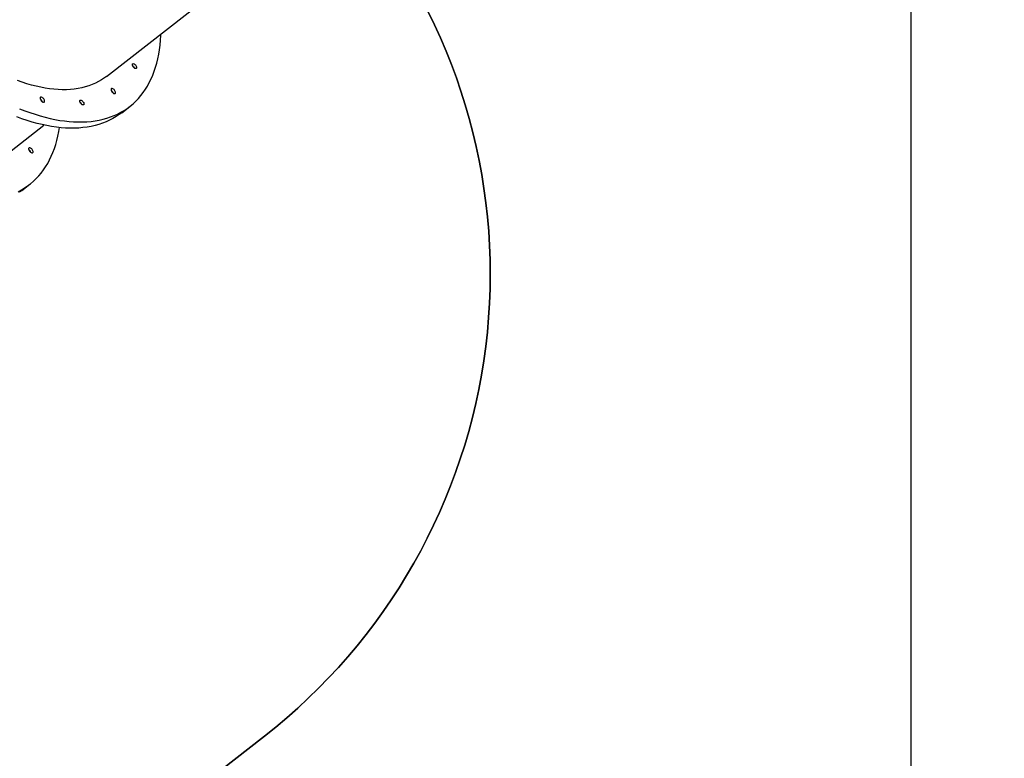
# Model space of a CAD drawing. Units: centimetres. Extents: x 4043 to 6716, y -1889 to -480.
# Drawn here: x 5418 to 5586, y -1678 to -1552 of the extents above; entities that cross this region are included whole.
import ezdxf

# ---------------------------------------------------------------- set-up
doc = ezdxf.new("R2010")
doc.units = ezdxf.units.CM
doc.layers.add('VP-DIM', color=7, linetype='Continuous')
doc.layers.add('VP-HIC', color=6, linetype='Continuous')
doc.layers.add('VP-EQ', color=7, linetype='Continuous', true_color=0x8a3492)
doc.dimstyles.new('Strefa', dxfattribs={"dimtxt": 14, "dimasz": 20, "dimexe": 20, "dimexo": 50, "dimgap": 20, "dimtad": 0, "dimdec": 0, "dimzin": 0, "dimdsep": 46, "dimtxsty": 'Standard', "dimcen": 0.09, "dimadec": 0, "dimazin": 0, "dimtfac": 1, "dimtdec": 4, "dimtofl": 0, "dimtmove": 0, "dimatfit": 3, "dimfxl": 70, "dimfxlon": 1, "dimtolj": 1, "dimtzin": 0, "dimarcsym": 0})

# ---------------------------------------------------------------- blocks, each defined once
blk = doc.blocks.new('*D30')
at = {"layer": 'Defpoints', "color": 0}
for p in [(6153.35, -632.6), (6153.35, -1150.82), (5191.48, -1643.79)]:
    blk.add_point(p, dxfattribs=at)
at = {"layer": 'VP-DIM', "color": 0, "lineweight": -2}
for p, q in [((5191.48, -732.6), (5191.48, -582.6)), ((6153.35, -732.6), (6153.35, -582.6)), ((5241.48, -632.6), (5660.43, -632.6)), ((6103.35, -632.6), (5807.1, -632.6))]:
    blk.add_line(p, q, dxfattribs=at)
at = {"layer": 'VP-DIM', "color": 0}
for points in [[(5241.48, -624.27), (5241.48, -640.93), (5191.48, -632.6)], [(6103.35, -640.93), (6103.35, -624.27), (6153.35, -632.6)]]:
    blk.add_solid(points, dxfattribs=at)
at = {"layer": 'VP-DIM', "color": 0, "insert": (5733.77, -632.6), "char_height": 40, "attachment_point": 5}
blk.add_mtext('\\A1;965', dxfattribs=at)
blk = doc.blocks.new('*D32')
at = {"layer": 'Defpoints', "color": 0}
for p in [(5722.3, -970.63), (5246.2, -1713.35), (6529.19, -1713.35)]:
    blk.add_point(p, dxfattribs=at)
at = {"layer": 'VP-DIM', "color": 0, "lineweight": -2}
for p, q in [((6429.19, -970.63), (6579.19, -970.63)), ((6529.19, -1020.63), (6529.19, -1253.67)), ((6529.19, -1663.35), (6529.19, -1400.34)), ((6429.19, -1713.35), (6579.19, -1713.35))]:
    blk.add_line(p, q, dxfattribs=at)
at = {"layer": 'VP-DIM', "color": 0}
for points in [[(6537.52, -1020.63), (6520.85, -1020.63), (6529.19, -970.63)], [(6520.85, -1663.35), (6537.52, -1663.35), (6529.19, -1713.35)]]:
    blk.add_solid(points, dxfattribs=at)
at = {"layer": 'VP-DIM', "color": 0, "insert": (6529.19, -1327), "char_height": 40, "attachment_point": 5, "rotation": 90}
blk.add_mtext('\\A1;745', dxfattribs=at)
blk = doc.blocks.new('*D36')
at = {"layer": 'Defpoints', "color": 0}
for p in [(6355.35, -530.22), (6355.35, -1173.57), (5011.5, -1704.71)]:
    blk.add_point(p, dxfattribs=at)
at = {"layer": 'VP-DIM', "color": 0, "lineweight": -2}
for p, q in [((5011.5, -630.22), (5011.5, -480.22)), ((6355.35, -630.22), (6355.35, -480.22)), ((5061.5, -530.22), (5634.62, -530.22)), ((6305.35, -530.22), (5807.96, -530.22))]:
    blk.add_line(p, q, dxfattribs=at)
at = {"layer": 'VP-DIM', "color": 0}
for points in [[(5061.5, -521.88), (5061.5, -538.55), (5011.5, -530.22)], [(6305.35, -538.55), (6305.35, -521.88), (6355.35, -530.22)]]:
    blk.add_solid(points, dxfattribs=at)
at = {"layer": 'VP-DIM', "color": 0, "insert": (5721.29, -530.22), "char_height": 40, "attachment_point": 5}
blk.add_mtext('\\A1;1344', dxfattribs=at)
blk = doc.blocks.new('*D37')
at = {"layer": 'Defpoints', "color": 0}
for p in [(5534.28, -745.41), (5167.15, -1875.96), (6665.55, -1875.96)]:
    blk.add_point(p, dxfattribs=at)
at = {"layer": 'VP-DIM', "color": 0, "lineweight": -2}
for p, q in [((6565.55, -745.41), (6715.55, -745.41)), ((6665.55, -795.41), (6665.55, -1250.9)), ((6665.55, -1825.96), (6665.55, -1397.57)), ((6565.55, -1875.96), (6715.55, -1875.96))]:
    blk.add_line(p, q, dxfattribs=at)
at = {"layer": 'VP-DIM', "color": 0}
for points in [[(6673.88, -795.41), (6657.21, -795.41), (6665.55, -745.41)], [(6657.21, -1825.96), (6673.88, -1825.96), (6665.55, -1875.96)]]:
    blk.add_solid(points, dxfattribs=at)
at = {"layer": 'VP-DIM', "color": 0, "insert": (6665.55, -1324.24), "char_height": 40, "attachment_point": 5, "rotation": 90}
blk.add_mtext('\\A1;1131', dxfattribs=at)
blk = doc.blocks.new('3040-1S2')
at = {"layer": 'VP-EQ', "color": 7, "linetype": 'Continuous', "lineweight": 25}
for p, q in [((975.67, -4654.77), (974.31, -4655.84)), ((978.3, -4660.96), (971.88, -4665.96)), ((958.59, -4668.07), (957.22, -4669.14)), ((961.22, -4674.27), (920.64, -4705.87))]:
    blk.add_line(p, q, dxfattribs=at)
at = {"layer": 'VP-EQ', "color": 7, "linetype": 'Continuous', "lineweight": 25, "flags": 128}
for points in [[(975.67, -4654.77), (976.03, -4654.5)], [(976.31, -4654.58), (975.74, -4654.88), (975.19, -4655.21), (974.66, -4655.57), (974.16, -4655.95), (973.67, -4656.37), (973.21, -4656.81), (972.77, -4657.28), (972.35, -4657.77), (971.96, -4658.29), (971.59, -4658.84), (971.24, -4659.41), (970.92, -4660.01), (970.62, -4660.63), (970.34, -4661.27), (970.1, -4661.94), (969.87, -4662.63), (969.67, -4663.35), (969.5, -4664.09), (969.35, -4664.84), (969.24, -4665.53)], [(973.76, -4661.54), (973.81, -4661.66), (973.88, -4661.77), (973.96, -4661.88), (974.06, -4661.97), (974.16, -4662.04), (974.26, -4662.08), (974.34, -4662.09), (974.41, -4662.07), (974.46, -4662.03), (974.49, -4661.95), (974.49, -4661.86), (974.46, -4661.75), (974.41, -4661.63), (974.34, -4661.52), (974.26, -4661.41), (974.16, -4661.32), (974.06, -4661.26), (973.96, -4661.21), (973.88, -4661.2), (973.81, -4661.22), (973.76, -4661.27), (973.73, -4661.34), (973.73, -4661.43), (973.76, -4661.54)], [(958.59, -4668.07), (959.02, -4667.76), (959.55, -4667.41), (960.1, -4667.08), (960.67, -4666.78), (961.26, -4666.51), (961.87, -4666.28), (962.5, -4666.07), (963.15, -4665.88), (963.82, -4665.73), (964.51, -4665.61), (965.21, -4665.52), (965.93, -4665.46), (966.66, -4665.43), (967.41, -4665.42), (968.18, -4665.45), (968.96, -4665.51), (969.75, -4665.59), (970.56, -4665.71), (971.38, -4665.86), (972.21, -4666.03), (973.05, -4666.24), (973.9, -4666.47), (974.76, -4666.73), (975.63, -4667.03), (976.51, -4667.35)], [(976.04, -4668.76), (975.15, -4668.41), (974.27, -4668.09), (973.4, -4667.8), (972.53, -4667.54), (971.68, -4667.3), (970.84, -4667.1), (970.01, -4666.92), (969.19, -4666.77), (968.38, -4666.66), (967.59, -4666.57), (966.81, -4666.51), (966.05, -4666.49), (965.3, -4666.49), (964.56, -4666.52), (963.84, -4666.58), (963.14, -4666.68), (962.45, -4666.8), (961.79, -4666.95), (961.14, -4667.13), (960.51, -4667.34), (959.9, -4667.58), (959.3, -4667.85), (958.73, -4668.14), (958.18, -4668.47), (957.65, -4668.82), (957.14, -4669.2), (956.65, -4669.61), (956.19, -4670.05), (955.74, -4670.52), (955.32, -4671.01), (954.93, -4671.52), (954.55, -4672.07), (954.2, -4672.63), (953.88, -4673.23), (953.57, -4673.85), (953.3, -4674.49), (953.04, -4675.16), (952.82, -4675.84), (952.61, -4676.56), (952.44, -4677.29), (952.28, -4678.05), (952.16, -4678.82), (952.05, -4679.62), (951.98, -4680.44), (951.93, -4681.27), (951.92, -4681.51)], [(965.53, -4669.58), (965.61, -4669.68), (965.69, -4669.8), (965.74, -4669.91), (965.77, -4670.02), (965.77, -4670.11), (965.74, -4670.18), (965.69, -4670.23), (965.62, -4670.24), (965.53, -4670.23), (965.43, -4670.18), (965.33, -4670.11), (965.24, -4670.01), (965.16, -4669.9), (965.09, -4669.79), (965.05, -4669.67), (965.04, -4669.57), (965.05, -4669.49), (965.09, -4669.43), (965.16, -4669.4), (965.24, -4669.4), (965.33, -4669.43), (965.43, -4669.49), (965.53, -4669.58)], [(972.27, -4670.03), (972.17, -4669.94), (972.07, -4669.88), (971.97, -4669.85), (971.89, -4669.84), (971.82, -4669.86), (971.78, -4669.92), (971.76, -4670), (971.76, -4670.09), (971.79, -4670.2), (971.85, -4670.32), (971.92, -4670.43), (972.01, -4670.54), (972.11, -4670.62), (972.21, -4670.69), (972.3, -4670.72), (972.39, -4670.73), (972.45, -4670.7), (972.5, -4670.65), (972.52, -4670.57), (972.51, -4670.47), (972.48, -4670.36), (972.43, -4670.25), (972.35, -4670.13), (972.27, -4670.03)], [(972.49, -4670.38), (972.45, -4670.36), (972.35, -4670.27)], [(960.17, -4671.53), (960.07, -4671.44), (959.97, -4671.38), (959.88, -4671.35), (959.79, -4671.34), (959.72, -4671.36), (959.68, -4671.42), (959.66, -4671.5), (959.66, -4671.59), (959.7, -4671.7), (959.75, -4671.82), (959.83, -4671.93), (959.91, -4672.04), (960.01, -4672.12), (960.11, -4672.18), (960.21, -4672.22), (960.29, -4672.23), (960.36, -4672.2), (960.4, -4672.15), (960.42, -4672.07), (960.42, -4671.97), (960.39, -4671.86), (960.33, -4671.75), (960.26, -4671.63), (960.17, -4671.53)], [(960.39, -4671.88), (960.35, -4671.86), (960.26, -4671.77)], [(961.22, -4674.27), (961.56, -4674.01), (962.05, -4673.69), (962.56, -4673.39), (963.1, -4673.11), (963.65, -4672.87), (964.22, -4672.66), (964.81, -4672.47), (965.43, -4672.32), (966.05, -4672.19), (966.7, -4672.1), (967.36, -4672.03), (968.04, -4672), (968.74, -4671.99), (969.45, -4672.01), (970.17, -4672.07), (970.91, -4672.15), (971.66, -4672.26), (972.42, -4672.41), (973.2, -4672.58), (973.98, -4672.78), (974.78, -4673.01), (975.58, -4673.27), (976.4, -4673.56)], [(956.53, -4675.8), (956.62, -4675.9), (956.69, -4676.01), (956.75, -4676.13), (956.77, -4676.24), (956.77, -4676.33), (956.75, -4676.4), (956.7, -4676.45), (956.62, -4676.46), (956.53, -4676.45), (956.44, -4676.4), (956.34, -4676.33), (956.24, -4676.23), (956.16, -4676.12), (956.1, -4676.01), (956.06, -4675.89), (956.05, -4675.79), (956.06, -4675.71), (956.1, -4675.65), (956.16, -4675.62), (956.24, -4675.62), (956.34, -4675.65), (956.43, -4675.71), (956.53, -4675.8)]]:
    blk.add_lwpolyline(points, dxfattribs=at)
at = {"layer": 'VP-EQ', "color": 7, "linetype": 'Continuous', "lineweight": 25}
for centre, radius, start, end in [((975, -4660.95), 0.961, 199.9284, 235.8979), ((966.28, -4669.14), 0.93, 202.3218, 233.5011), ((973.02, -4669.59), 0.955, 199.8917, 225.3096), ((960.93, -4671.09), 0.954, 199.8895, 225.3153), ((957.29, -4675.36), 0.93, 202.3121, 233.5107)]:
    blk.add_arc(centre, radius, start, end, dxfattribs=at)
blk = doc.blocks.new('3040-1S2_2D')
at = {"layer": 'VP-EQ', "color": 0}
blk.add_lwpolyline([(5256.68, -1155.77, 0.40939), (5258.17, -1366.14), (5281.77, -1389.79, 0.110048), (5336.79, -1424.85, 0.151422), (5281.4, -1445.79), (5050.09, -1625.79, 0.414751), (5032.69, -1766.27), (5088.34, -1837.52, 0.414089), (5228.68, -1854.8), (5459.58, -1674.6, 0.414342), (5477.07, -1534.23), (5421.78, -1463.22, 0.120097), (5384.66, -1433.81, 0.177733), (5482.46, -1400.33, 0.240903), (5570.02, -1528.03), (5570.02, -1697.76, 0.414214), (5670.02, -1797.76), (5717.32, -1797.76, 0.414214), (5817.32, -1697.76), (5817.32, -1527.98, 0.231798), (5903.94, -1406.02, 0.033922), (5929.57, -1403.57, 0.267259)], format="xyb", dxfattribs=at)
at = {"layer": 'VP-EQ', "color": 0, "rotation": 180}
blk.add_blockref('3040-1S2', (6393.81, -6236.17), dxfattribs=at)

msp = doc.modelspace()

# ---------------------------------------------------------------- linework, layer by layer
at = {"layer": 'VP-HIC', "color": 1}
for points in [[(5384.66, -1433.81, -0.120097), (5421.78, -1463.22), (5477.07, -1534.23, -0.414342), (5459.58, -1674.6), (5228.68, -1854.8, -0.414089), (5088.34, -1837.52), (5032.69, -1766.27, -0.414751), (5050.09, -1625.79), (5281.4, -1445.79, -0.151422), (5336.79, -1424.85, 0.081717)], [(5570.02, -1528.03), (5570.02, -1697.76, 0.414214), (5670.02, -1797.76), (5717.32, -1797.76, 0.414214), (5817.32, -1697.76), (5817.32, -1527.98, -0.125056), (5736.17, -1548.59), (5651.07, -1548.59, -0.124886)]]:
    msp.add_lwpolyline(points, format="xyb", close=True, dxfattribs=at)

# ---------------------------------------------------------------- block references
at = {"layer": 'VP-EQ', "color": 0}
msp.add_blockref('3040-1S2_2D', (0, 0), dxfattribs=at)

# ---------------------------------------------------------------- dimensions: what is measured, and where the dimension line sits
at = {"layer": 'VP-DIM', "color": 0}
dim = msp.add_linear_dim(base=(6355.35, -530.22), p1=(5011.5, -1704.71), p2=(6355.35, -1173.57), dimstyle='Strefa', override={"dimtxt": 40, "dimasz": 50, "dimexe": 50, "dimexo": 80, "dimfxl": 100}, dxfattribs=at)
dim.commit()
dim.dimension.update_dxf_attribs({"geometry": '*D36', "text_midpoint": (5721.29, -530.22), "dimtype": 160})
dim = msp.add_linear_dim(base=(6153.35, -632.6), p1=(5191.48, -1643.79), p2=(6153.35, -1150.82), text='965', dimstyle='Strefa', override={"dimtxt": 40, "dimasz": 50, "dimexe": 50, "dimexo": 80, "dimfxl": 100}, dxfattribs=at)
dim.commit()
dim.dimension.update_dxf_attribs({"geometry": '*D30', "text_midpoint": (5733.77, -632.6), "dimtype": 160})
dim = msp.add_linear_dim(base=(6665.55, -1875.96), p1=(5534.28, -745.41), p2=(5167.15, -1875.96), angle=90, dimstyle='Strefa', override={"dimtxt": 40, "dimasz": 50, "dimexe": 50, "dimexo": 80, "dimfxl": 100}, dxfattribs=at)
dim.commit()
dim.dimension.update_dxf_attribs({"geometry": '*D37', "text_midpoint": (6665.55, -1324.24), "dimtype": 160})
dim = msp.add_linear_dim(base=(6529.19, -1713.35), p1=(5722.3, -970.63), p2=(5246.2, -1713.35), angle=90, text='745', dimstyle='Strefa', override={"dimtxt": 40, "dimasz": 50, "dimexe": 50, "dimexo": 80, "dimfxl": 100}, dxfattribs=at)
dim.commit()
dim.dimension.update_dxf_attribs({"geometry": '*D32', "text_midpoint": (6529.19, -1327), "dimtype": 160})

doc.saveas('drawing.dxf')
